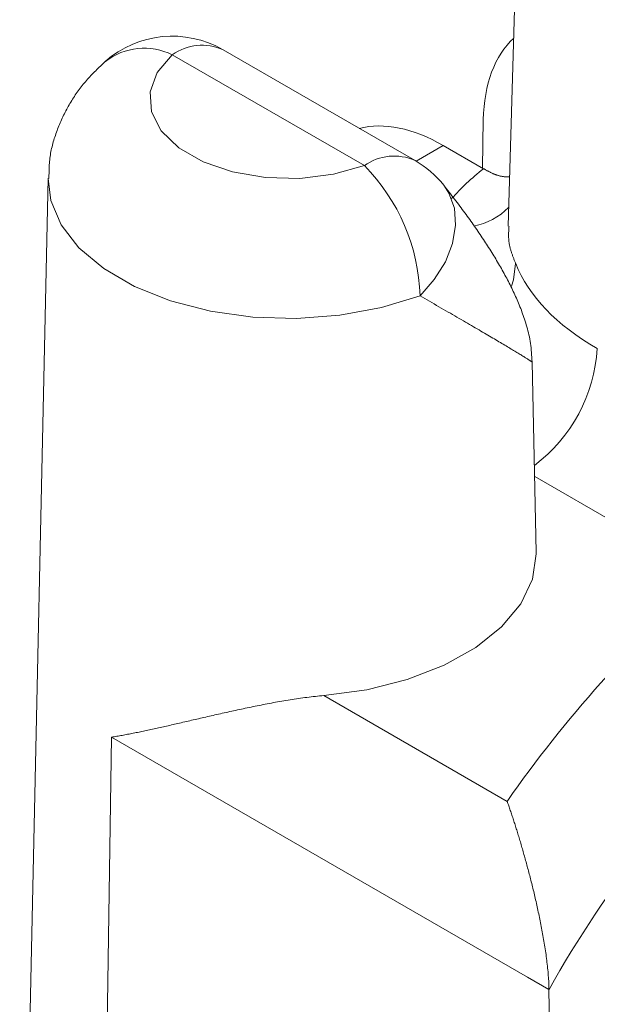
# Model space of a CAD drawing. Units: millimetres. Extents: x -600 to 600, y -745 to 415.
# Drawn here: x 255 to 258, y 188 to 193 of the extents above; entities that cross this region are included whole.
import ezdxf

# ---------------------------------------------------------------- set-up
doc = ezdxf.new("R2010")
doc.units = ezdxf.units.MM
doc.header["$LTSCALE"] = 5
doc.layers.add('7', color=7, linetype='Continuous')

msp = doc.modelspace()

# ---------------------------------------------------------------- linework, layer by layer
at = {"layer": '7', "color": 8, "linetype": 'Continuous', "lineweight": 9}
for p, q in [((257.8256, 195.1811), (257.7302, 192.0254)), ((255.9236, 192.8165), (256.0016, 192.9082)), ((256.0016, 192.9082), (256.9904, 192.3374)), ((257.2514, 192.3633), (256.2627, 192.934)), ((255.6256, 192.8443), (255.6195, 192.8383)), ((255.6319, 192.8502), (255.6256, 192.8443)), ((255.6381, 192.8562), (255.6319, 192.8502)), ((255.6444, 192.8622), (255.6381, 192.8562)), ((255.6506, 192.8681), (255.6444, 192.8622)), ((255.6569, 192.874), (255.6506, 192.8681)), ((255.5772, 192.7952), (255.5714, 192.7889)), ((255.5831, 192.8015), (255.5772, 192.7952)), ((255.589, 192.8078), (255.5831, 192.8015)), ((255.595, 192.8139), (255.589, 192.8078)), ((255.6011, 192.8201), (255.595, 192.8139)), ((255.6072, 192.8262), (255.6011, 192.8201)), ((255.6133, 192.8322), (255.6072, 192.8262)), ((255.6195, 192.8383), (255.6133, 192.8322)), ((255.8869, 192.7166), (255.9236, 192.8165)), ((255.5327, 192.7427), (255.5275, 192.7359)), ((255.538, 192.7495), (255.5327, 192.7427)), ((255.5434, 192.7562), (255.538, 192.7495)), ((255.5489, 192.7629), (255.5434, 192.7562)), ((255.5544, 192.7695), (255.5489, 192.7629)), ((255.56, 192.776), (255.5544, 192.7695)), ((255.5657, 192.7825), (255.56, 192.776)), ((255.5714, 192.7889), (255.5657, 192.7825)), ((255.4976, 192.6937), (255.4929, 192.6865)), ((255.5024, 192.7009), (255.4976, 192.6937)), ((255.5073, 192.708), (255.5024, 192.7009)), ((255.5122, 192.715), (255.5073, 192.708)), ((255.5172, 192.7221), (255.5122, 192.715)), ((255.5223, 192.729), (255.5172, 192.7221)), ((255.5275, 192.7359), (255.5223, 192.729)), ((255.894, 192.6145), (255.8869, 192.7166)), ((255.4662, 192.6423), (255.4621, 192.6348)), ((255.4705, 192.6498), (255.4662, 192.6423)), ((255.4748, 192.6572), (255.4705, 192.6498)), ((255.4792, 192.6646), (255.4748, 192.6572)), ((255.4837, 192.672), (255.4792, 192.6646)), ((255.4883, 192.6793), (255.4837, 192.672)), ((255.4929, 192.6865), (255.4883, 192.6793)), ((255.4386, 192.5888), (255.4349, 192.581)), ((255.4423, 192.5965), (255.4386, 192.5888)), ((255.4461, 192.6043), (255.4423, 192.5965)), ((255.45, 192.612), (255.4461, 192.6043)), ((255.4539, 192.6196), (255.45, 192.612)), ((255.458, 192.6272), (255.4539, 192.6196)), ((255.4621, 192.6348), (255.458, 192.6272)), ((255.9444, 192.5166), (255.894, 192.6145)), ((255.4178, 192.5414), (255.4145, 192.5333)), ((255.421, 192.5494), (255.4178, 192.5414)), ((255.4244, 192.5573), (255.421, 192.5494)), ((255.4278, 192.5652), (255.4244, 192.5573)), ((255.4313, 192.5731), (255.4278, 192.5652)), ((255.4349, 192.581), (255.4313, 192.5731)), ((257.5979, 192.3245), (257.6028, 192.5742)), ((255.3996, 192.4927), (255.3969, 192.4844)), ((255.4024, 192.5009), (255.3996, 192.4927)), ((255.4054, 192.509), (255.4024, 192.5009)), ((255.4083, 192.5172), (255.4054, 192.509)), ((255.4114, 192.5253), (255.4083, 192.5172)), ((255.4145, 192.5333), (255.4114, 192.5253)), ((256.0349, 192.4288), (255.9444, 192.5166)), ((255.3847, 192.4428), (255.3826, 192.4344)), ((255.3869, 192.4512), (255.3847, 192.4428)), ((255.3892, 192.4596), (255.3869, 192.4512)), ((255.3917, 192.4679), (255.3892, 192.4596)), ((255.3942, 192.4762), (255.3917, 192.4679)), ((255.3969, 192.4844), (255.3942, 192.4762)), ((257.257, 192.36), (257.3968, 192.4406)), ((257.3968, 192.4406), (257.6036, 192.3212)), ((255.374, 192.3921), (255.3726, 192.3836)), ((255.3754, 192.4006), (255.374, 192.3921)), ((255.377, 192.4091), (255.3754, 192.4006)), ((255.3787, 192.4176), (255.377, 192.4091)), ((255.3806, 192.426), (255.3787, 192.4176)), ((255.3826, 192.4344), (255.3806, 192.426)), ((256.16, 192.3566), (256.0349, 192.4288)), ((255.3684, 192.3406), (255.3679, 192.332)), ((255.369, 192.3492), (255.3684, 192.3406)), ((255.3697, 192.3578), (255.369, 192.3492)), ((255.3705, 192.3664), (255.3697, 192.3578)), ((255.3715, 192.375), (255.3705, 192.3664)), ((255.3726, 192.3836), (255.3715, 192.375)), ((256.312, 192.3043), (256.16, 192.3566)), ((256.9904, 192.3374), (256.8316, 192.2923)), ((255.3668, 192.2887), (255.3667, 192.28)), ((255.3669, 192.2973), (255.3668, 192.2887)), ((255.367, 192.306), (255.3669, 192.2973)), ((255.3673, 192.3147), (255.367, 192.306)), ((255.3676, 192.3233), (255.3673, 192.3147)), ((255.3679, 192.332), (255.3676, 192.3233)), ((256.4817, 192.2753), (256.312, 192.3043)), ((256.8316, 192.2923), (256.6585, 192.2712)), ((257.6036, 192.3212), (257.6064, 192.3197)), ((257.6064, 192.3197), (257.6092, 192.3182)), ((257.6092, 192.3182), (257.612, 192.3166)), ((257.612, 192.3166), (257.6148, 192.3151)), ((257.6148, 192.3151), (257.6177, 192.3136)), ((257.6177, 192.3136), (257.6205, 192.3121)), ((257.6205, 192.3121), (257.6233, 192.3106)), ((257.6233, 192.3106), (257.6261, 192.3091)), ((257.6261, 192.3091), (257.6289, 192.3077)), ((257.6289, 192.3077), (257.6317, 192.3062)), ((257.6317, 192.3062), (257.6345, 192.3048)), ((257.6345, 192.3048), (257.6373, 192.3034)), ((257.6373, 192.3034), (257.6401, 192.302)), ((257.6401, 192.302), (257.6428, 192.3007)), ((257.6428, 192.3007), (257.6456, 192.2994)), ((257.6456, 192.2994), (257.6484, 192.2981)), ((257.6484, 192.2981), (257.6512, 192.2968)), ((257.6512, 192.2968), (257.6539, 192.2956)), ((257.6539, 192.2956), (257.6567, 192.2944)), ((257.6567, 192.2944), (257.6594, 192.2932)), ((257.6594, 192.2932), (257.6622, 192.2921)), ((257.6622, 192.2921), (257.6649, 192.291)), ((257.6649, 192.291), (257.6676, 192.29)), ((257.6676, 192.29), (257.6703, 192.289)), ((257.6703, 192.289), (257.673, 192.2881)), ((257.673, 192.2881), (257.6757, 192.2872)), ((257.6757, 192.2872), (257.6784, 192.2863)), ((257.6784, 192.2863), (257.6811, 192.2856)), ((257.6811, 192.2856), (257.6837, 192.2848)), ((257.6837, 192.2848), (257.6864, 192.2842)), ((257.6864, 192.2842), (257.689, 192.2835)), ((257.689, 192.2835), (257.6916, 192.283)), ((255.3624, 192.2718), (255.2161, 185.4282)), ((255.3624, 192.2716), (255.3758, 192.158)), ((255.3667, 192.28), (255.3666, 192.2713)), ((255.3666, 192.2713), (255.3666, 192.2713)), ((256.6585, 192.2712), (256.4817, 192.2753)), ((257.4064, 192.2267), (257.3994, 192.2356)), ((257.4256, 192.1958), (257.3994, 192.2356)), ((257.6916, 192.283), (257.6943, 192.2824)), ((257.6943, 192.2824), (257.6969, 192.282)), ((257.6969, 192.282), (257.6995, 192.2815)), ((257.6995, 192.2815), (257.7021, 192.2812)), ((257.7021, 192.2812), (257.7047, 192.2808)), ((257.7047, 192.2808), (257.7072, 192.2805)), ((257.7072, 192.2805), (257.7098, 192.2802)), ((257.7098, 192.2802), (257.7124, 192.2799)), ((257.7124, 192.2799), (257.715, 192.2797)), ((257.715, 192.2797), (257.7175, 192.2795)), ((257.7175, 192.2795), (257.7201, 192.2793)), ((257.7201, 192.2793), (257.7226, 192.2792)), ((257.7226, 192.2792), (257.7252, 192.279)), ((257.7252, 192.279), (257.7277, 192.2789)), ((257.7277, 192.2789), (257.7303, 192.2788)), ((257.7303, 192.2788), (257.7328, 192.2787)), ((257.7328, 192.2787), (257.7353, 192.2785)), ((257.7353, 192.2785), (257.7379, 192.2784)), ((257.4133, 192.2177), (257.4064, 192.2267)), ((257.4203, 192.2088), (257.4133, 192.2177)), ((257.4272, 192.1999), (257.4203, 192.2088)), ((257.4538, 192.1176), (257.4256, 192.1958)), ((257.4341, 192.191), (257.4272, 192.1999)), ((257.441, 192.1821), (257.4341, 192.191)), ((257.4478, 192.1732), (257.441, 192.1821)), ((255.3758, 192.158), (255.4289, 192.0318)), ((257.4547, 192.1643), (257.4478, 192.1732)), ((257.4614, 192.1554), (257.4547, 192.1643)), ((257.4682, 192.1465), (257.4614, 192.1554)), ((257.4749, 192.1377), (257.4682, 192.1465)), ((257.4816, 192.1289), (257.4749, 192.1377)), ((257.4602, 192.0298), (257.4538, 192.1176)), ((257.4882, 192.1201), (257.4816, 192.1289)), ((257.4947, 192.1113), (257.4882, 192.1201)), ((257.5012, 192.1026), (257.4947, 192.1113)), ((257.5076, 192.0939), (257.5012, 192.1026)), ((257.514, 192.0851), (257.5076, 192.0939)), ((257.5203, 192.0765), (257.514, 192.0851)), ((255.4289, 192.0318), (255.5209, 191.9133)), ((257.4444, 191.9363), (257.4602, 192.0298)), ((257.5266, 192.0678), (257.5203, 192.0765)), ((257.5328, 192.0592), (257.5266, 192.0678)), ((257.5389, 192.0505), (257.5328, 192.0592)), ((257.545, 192.0419), (257.5389, 192.0505)), ((257.551, 192.0334), (257.545, 192.0419)), ((257.557, 192.0248), (257.551, 192.0334)), ((257.5629, 192.0163), (257.557, 192.0248)), ((257.5688, 192.0077), (257.5629, 192.0163)), ((257.5747, 191.9992), (257.5688, 192.0077)), ((257.5804, 191.9907), (257.5747, 191.9992)), ((257.5862, 191.9822), (257.5804, 191.9907)), ((257.5918, 191.9738), (257.5862, 191.9822)), ((257.7328, 191.9768), (257.7329, 191.9808)), ((257.7329, 191.9848), (257.733, 191.9889)), ((257.7329, 191.9808), (257.7329, 191.9848)), ((257.733, 191.9889), (257.7332, 191.9929)), ((257.7332, 191.9929), (257.7334, 191.9969)), ((257.7334, 191.9969), (257.7336, 192.001)), ((257.7336, 192.001), (257.7338, 192.005)), ((257.7338, 192.005), (257.734, 192.009)), ((257.734, 192.009), (257.7343, 192.0131)), ((257.7343, 192.0131), (257.7346, 192.0171)), ((257.7346, 192.0171), (257.7349, 192.0212)), ((257.7349, 192.0212), (257.7352, 192.0253)), ((257.4073, 191.8417), (257.4444, 191.9363)), ((257.5975, 191.9653), (257.5918, 191.9738)), ((257.6031, 191.9569), (257.5975, 191.9653)), ((257.6086, 191.9485), (257.6031, 191.9569)), ((257.6141, 191.9401), (257.6086, 191.9485)), ((257.6195, 191.9317), (257.6141, 191.9401)), ((257.6249, 191.9233), (257.6195, 191.9317)), ((257.7329, 191.9728), (257.7328, 191.9768)), ((257.7329, 191.9688), (257.7329, 191.9728)), ((257.7331, 191.9649), (257.7329, 191.9688)), ((257.7333, 191.9609), (257.7331, 191.9649)), ((257.7335, 191.957), (257.7333, 191.9609)), ((257.7338, 191.953), (257.7335, 191.957)), ((257.7342, 191.9491), (257.7338, 191.953)), ((257.7347, 191.9452), (257.7342, 191.9491)), ((257.7352, 191.9413), (257.7347, 191.9452)), ((257.7358, 191.9374), (257.7352, 191.9413)), ((257.7365, 191.9336), (257.7358, 191.9374)), ((257.7372, 191.9297), (257.7365, 191.9336)), ((257.738, 191.9259), (257.7372, 191.9297)), ((255.5209, 191.9133), (255.6485, 191.8064)), ((257.6303, 191.9149), (257.6249, 191.9233)), ((257.6356, 191.9066), (257.6303, 191.9149)), ((257.6409, 191.8982), (257.6356, 191.9066)), ((257.6461, 191.8898), (257.6409, 191.8982)), ((257.6512, 191.8815), (257.6461, 191.8898)), ((257.6564, 191.8732), (257.6512, 191.8815)), ((257.7388, 191.922), (257.738, 191.9259)), ((257.7397, 191.9182), (257.7388, 191.922)), ((257.7406, 191.9144), (257.7397, 191.9182)), ((257.7416, 191.9106), (257.7406, 191.9144)), ((257.7426, 191.9068), (257.7416, 191.9106)), ((257.7437, 191.903), (257.7426, 191.9068)), ((257.7448, 191.8992), (257.7437, 191.903)), ((257.7459, 191.8955), (257.7448, 191.8992)), ((257.7471, 191.8917), (257.7459, 191.8955)), ((257.7483, 191.888), (257.7471, 191.8917)), ((257.7496, 191.8842), (257.7483, 191.888)), ((257.7509, 191.8805), (257.7496, 191.8842)), ((257.7522, 191.8767), (257.7509, 191.8805)), ((257.3506, 191.7503), (257.4073, 191.8417)), ((257.6615, 191.8648), (257.6564, 191.8732)), ((257.6665, 191.8565), (257.6615, 191.8648)), ((257.6715, 191.8482), (257.6665, 191.8565)), ((257.6764, 191.8399), (257.6715, 191.8482)), ((257.6813, 191.8316), (257.6764, 191.8399)), ((257.6862, 191.8232), (257.6813, 191.8316)), ((257.7535, 191.873), (257.7522, 191.8767)), ((257.7549, 191.8693), (257.7535, 191.873)), ((257.7562, 191.8656), (257.7549, 191.8693)), ((257.7577, 191.8618), (257.7562, 191.8656)), ((257.7575, 191.7489), (257.7693, 191.8322)), ((257.7591, 191.8581), (257.7577, 191.8618)), ((257.7605, 191.8544), (257.7591, 191.8581)), ((257.762, 191.8507), (257.7605, 191.8544)), ((257.7634, 191.847), (257.762, 191.8507)), ((257.7649, 191.8433), (257.7634, 191.847)), ((257.7664, 191.8396), (257.7649, 191.8433)), ((257.7679, 191.8359), (257.7664, 191.8396)), ((257.7693, 191.8322), (257.7679, 191.8359)), ((255.6485, 191.8064), (255.8075, 191.7146)), ((257.691, 191.8149), (257.6862, 191.8232)), ((257.6957, 191.8066), (257.691, 191.8149)), ((257.7004, 191.7983), (257.6957, 191.8066)), ((257.7051, 191.7899), (257.7004, 191.7983)), ((257.7097, 191.7816), (257.7051, 191.7899)), ((257.7143, 191.7733), (257.7097, 191.7816)), ((257.277, 191.6665), (257.3506, 191.7503)), ((257.7188, 191.7649), (257.7143, 191.7733)), ((257.7233, 191.7566), (257.7188, 191.7649)), ((257.7277, 191.7482), (257.7233, 191.7566)), ((257.7321, 191.7398), (257.7277, 191.7482)), ((257.7364, 191.7314), (257.7321, 191.7398)), ((257.7407, 191.723), (257.7364, 191.7314)), ((257.7476, 191.7159), (257.7575, 191.7489)), ((255.8075, 191.7146), (255.9927, 191.6409)), ((257.7449, 191.7146), (257.7407, 191.723)), ((257.7491, 191.7061), (257.7449, 191.7146)), ((257.7532, 191.6977), (257.7491, 191.7061)), ((257.7573, 191.6891), (257.7532, 191.6977)), ((257.7613, 191.6806), (257.7573, 191.6891)), ((257.7653, 191.672), (257.7613, 191.6806)), ((255.9927, 191.6409), (256.198, 191.5879)), ((257.0786, 191.6054), (257.277, 191.6665)), ((257.277, 191.6665), (257.2892, 191.6595)), ((257.2892, 191.6595), (257.3015, 191.6524)), ((257.3015, 191.6524), (257.3137, 191.6453)), ((257.3137, 191.6453), (257.3259, 191.6383)), ((257.3259, 191.6383), (257.3381, 191.6313)), ((257.3381, 191.6313), (257.3502, 191.6243)), ((257.3502, 191.6243), (257.3622, 191.6173)), ((257.7692, 191.6634), (257.7653, 191.672)), ((257.7731, 191.6547), (257.7692, 191.6634)), ((257.7769, 191.646), (257.7731, 191.6547)), ((257.7806, 191.6372), (257.7769, 191.646)), ((257.7843, 191.6284), (257.7806, 191.6372)), ((257.788, 191.6195), (257.7843, 191.6284)), ((256.198, 191.5879), (256.4165, 191.5571)), ((256.8642, 191.5661), (257.0786, 191.6054)), ((257.3622, 191.6173), (257.3742, 191.6104)), ((257.3742, 191.6104), (257.3862, 191.6035)), ((257.3862, 191.6035), (257.3981, 191.5966)), ((257.3981, 191.5966), (257.4098, 191.5898)), ((257.4098, 191.5898), (257.4215, 191.583)), ((257.4215, 191.583), (257.4331, 191.5763)), ((257.4331, 191.5763), (257.4446, 191.5697)), ((257.7915, 191.6105), (257.788, 191.6195)), ((257.7951, 191.6015), (257.7915, 191.6105)), ((257.7985, 191.5924), (257.7951, 191.6015)), ((257.8019, 191.5832), (257.7985, 191.5924)), ((257.8053, 191.574), (257.8019, 191.5832)), ((257.8085, 191.5646), (257.8053, 191.574)), ((256.4165, 191.5571), (256.6411, 191.5498)), ((256.6411, 191.5498), (256.8642, 191.5661)), ((257.4446, 191.5697), (257.456, 191.5631)), ((257.456, 191.5631), (257.4672, 191.5566)), ((257.4672, 191.5566), (257.4783, 191.5502)), ((257.4783, 191.5502), (257.4893, 191.5438)), ((257.4893, 191.5438), (257.5001, 191.5375)), ((257.5001, 191.5375), (257.5107, 191.5313)), ((257.5107, 191.5313), (257.5212, 191.5252)), ((257.5212, 191.5252), (257.5315, 191.5192)), ((257.8117, 191.5552), (257.8085, 191.5646)), ((257.8149, 191.5457), (257.8117, 191.5552)), ((257.818, 191.536), (257.8149, 191.5457)), ((257.821, 191.5263), (257.818, 191.536)), ((257.824, 191.5164), (257.821, 191.5263)), ((257.5315, 191.5192), (257.5417, 191.5133)), ((257.5417, 191.5133), (257.5517, 191.5074)), ((257.5517, 191.5074), (257.5616, 191.5017)), ((257.5616, 191.5017), (257.5713, 191.496)), ((257.5713, 191.496), (257.5808, 191.4904)), ((257.5808, 191.4904), (257.5902, 191.4849)), ((257.5902, 191.4849), (257.5994, 191.4795)), ((257.5994, 191.4795), (257.6085, 191.4742)), ((257.6085, 191.4742), (257.6174, 191.4689)), ((257.8269, 191.5065), (257.824, 191.5164)), ((257.8297, 191.4964), (257.8269, 191.5065)), ((257.8324, 191.4862), (257.8297, 191.4964)), ((257.835, 191.4758), (257.8324, 191.4862)), ((257.8375, 191.4653), (257.835, 191.4758)), ((257.6174, 191.4689), (257.6262, 191.4638)), ((257.6262, 191.4638), (257.6348, 191.4587)), ((257.6348, 191.4587), (257.6433, 191.4537)), ((257.6433, 191.4537), (257.6516, 191.4488)), ((257.6516, 191.4488), (257.6598, 191.444)), ((257.6598, 191.444), (257.6678, 191.4392)), ((257.6678, 191.4392), (257.6757, 191.4346)), ((257.6757, 191.4346), (257.6834, 191.43)), ((257.6834, 191.43), (257.691, 191.4255)), ((257.691, 191.4255), (257.6984, 191.4211)), ((257.6984, 191.4211), (257.7057, 191.4167)), ((257.8398, 191.4546), (257.8375, 191.4653)), ((257.8419, 191.4437), (257.8398, 191.4546)), ((257.8439, 191.4327), (257.8419, 191.4437)), ((257.8457, 191.4214), (257.8439, 191.4327)), ((257.8472, 191.4099), (257.8457, 191.4214)), ((257.7057, 191.4167), (257.7128, 191.4125)), ((257.7128, 191.4125), (257.7198, 191.4083)), ((257.7198, 191.4083), (257.7267, 191.4042)), ((257.7267, 191.4042), (257.7334, 191.4002)), ((257.7334, 191.4002), (257.7399, 191.3963)), ((257.7399, 191.3963), (257.7463, 191.3924)), ((257.7463, 191.3924), (257.7526, 191.3887)), ((257.7526, 191.3887), (257.7587, 191.385)), ((257.7587, 191.385), (257.7646, 191.3814)), ((257.7646, 191.3814), (257.7704, 191.3779)), ((257.7704, 191.3779), (257.776, 191.3745)), ((257.776, 191.3745), (257.7815, 191.3711)), ((257.7815, 191.3711), (257.7869, 191.3679)), ((257.8486, 191.3982), (257.8472, 191.4099)), ((257.8497, 191.3864), (257.8486, 191.3982)), ((257.8508, 191.3744), (257.8497, 191.3864)), ((257.8516, 191.3622), (257.8508, 191.3744)), ((257.7869, 191.3679), (257.792, 191.3647)), ((257.792, 191.3647), (257.7971, 191.3617)), ((257.7971, 191.3617), (257.8019, 191.3587)), ((257.8019, 191.3587), (257.8066, 191.3558)), ((257.8066, 191.3558), (257.8111, 191.353)), ((257.8111, 191.353), (257.8153, 191.3504)), ((257.8153, 191.3504), (257.8194, 191.3478)), ((257.8194, 191.3478), (257.8233, 191.3454)), ((257.8233, 191.3454), (257.8269, 191.3431)), ((257.8269, 191.3431), (257.8303, 191.341)), ((257.8303, 191.341), (257.8335, 191.3389)), ((257.8335, 191.3389), (257.8364, 191.3371)), ((257.8364, 191.3371), (257.8391, 191.3353)), ((257.8391, 191.3353), (257.8415, 191.3337)), ((257.8415, 191.3337), (257.8436, 191.3323)), ((257.8436, 191.3323), (257.8454, 191.3311)), ((257.8454, 191.3311), (257.8469, 191.33)), ((257.8469, 191.33), (257.8482, 191.329)), ((257.8482, 191.329), (257.8492, 191.3282)), ((257.8492, 191.3282), (257.85, 191.3276)), ((257.85, 191.3276), (257.8506, 191.327)), ((257.8506, 191.327), (257.8511, 191.3265)), ((257.8511, 191.3265), (257.8515, 191.3261)), ((257.8515, 191.3261), (257.8518, 191.3257)), ((257.8524, 191.35), (257.8516, 191.3622)), ((257.8518, 191.3257), (257.852, 191.3253)), ((257.852, 191.3253), (257.852, 191.3253)), ((257.8531, 191.3378), (257.8524, 191.35)), ((257.8538, 191.3255), (257.8531, 191.3378)), ((257.8756, 190.3459), (257.8547, 191.3253)), ((257.8673, 190.7361), (258.7594, 190.2211)), ((257.8554, 190.206), (257.8757, 190.3368)), ((257.8757, 190.3368), (257.8756, 190.3459)), ((257.7953, 190.0793), (257.8554, 190.206)), ((257.6972, 189.9608), (257.7953, 190.0793)), ((257.5643, 189.8543), (257.6972, 189.9608)), ((257.4007, 189.763), (257.5643, 189.8543)), ((257.2116, 189.6899), (257.4007, 189.763)), ((257.0031, 189.6374), (257.2116, 189.6899)), ((256.6837, 189.5964), (256.6728, 189.5949)), ((256.6945, 189.5978), (256.6837, 189.5964)), ((256.7054, 189.5991), (256.6945, 189.5978)), ((256.7163, 189.6004), (256.7054, 189.5991)), ((256.7271, 189.6017), (256.7163, 189.6004)), ((256.738, 189.6029), (256.7271, 189.6017)), ((256.749, 189.604), (256.738, 189.6029)), ((256.7599, 189.6051), (256.749, 189.604)), ((256.7708, 189.6061), (256.7599, 189.6051)), ((256.7818, 189.607), (256.7708, 189.6061)), ((256.7818, 189.607), (257.0031, 189.6374)), ((257.7256, 189.0622), (256.7818, 189.607)), ((256.3975, 189.546), (256.3874, 189.5439)), ((256.4077, 189.5481), (256.3975, 189.546)), ((256.4179, 189.5502), (256.4077, 189.5481)), ((256.4282, 189.5523), (256.4179, 189.5502)), ((256.4385, 189.5544), (256.4282, 189.5523)), ((256.4488, 189.5565), (256.4385, 189.5544)), ((256.4592, 189.5585), (256.4488, 189.5565)), ((256.4696, 189.5606), (256.4592, 189.5585)), ((256.4801, 189.5626), (256.4696, 189.5606)), ((256.4906, 189.5646), (256.4801, 189.5626)), ((256.5012, 189.5666), (256.4906, 189.5646)), ((256.5117, 189.5686), (256.5012, 189.5666)), ((256.5224, 189.5706), (256.5117, 189.5686)), ((256.533, 189.5725), (256.5224, 189.5706)), ((256.5437, 189.5744), (256.533, 189.5725)), ((256.5544, 189.5763), (256.5437, 189.5744)), ((256.5651, 189.5782), (256.5544, 189.5763)), ((256.5758, 189.58), (256.5651, 189.5782)), ((256.5866, 189.5818), (256.5758, 189.58)), ((256.5973, 189.5836), (256.5866, 189.5818)), ((256.6081, 189.5853), (256.5973, 189.5836)), ((256.6189, 189.587), (256.6081, 189.5853)), ((256.6296, 189.5887), (256.6189, 189.587)), ((256.6404, 189.5903), (256.6296, 189.5887)), ((256.6512, 189.5919), (256.6404, 189.5903)), ((256.662, 189.5934), (256.6512, 189.5919)), ((256.6728, 189.5949), (256.662, 189.5934)), ((256.1644, 189.4943), (256.1552, 189.4921)), ((256.1737, 189.4964), (256.1644, 189.4943)), ((256.1831, 189.4986), (256.1737, 189.4964)), ((256.1924, 189.5007), (256.1831, 189.4986)), ((256.2019, 189.5029), (256.1924, 189.5007)), ((256.2113, 189.505), (256.2019, 189.5029)), ((256.2208, 189.5072), (256.2113, 189.505)), ((256.2303, 189.5094), (256.2208, 189.5072)), ((256.2398, 189.5115), (256.2303, 189.5094)), ((256.2494, 189.5137), (256.2398, 189.5115)), ((256.259, 189.5159), (256.2494, 189.5137)), ((256.2687, 189.518), (256.259, 189.5159)), ((256.2784, 189.5202), (256.2687, 189.518)), ((256.2881, 189.5224), (256.2784, 189.5202)), ((256.2978, 189.5245), (256.2881, 189.5224)), ((256.3076, 189.5267), (256.2978, 189.5245)), ((256.3175, 189.5289), (256.3076, 189.5267)), ((256.3273, 189.531), (256.3175, 189.5289)), ((256.3373, 189.5332), (256.3273, 189.531)), ((256.3472, 189.5353), (256.3373, 189.5332)), ((256.3572, 189.5375), (256.3472, 189.5353)), ((256.3672, 189.5396), (256.3572, 189.5375)), ((256.3773, 189.5418), (256.3672, 189.5396)), ((256.3874, 189.5439), (256.3773, 189.5418)), ((255.9476, 189.4445), (255.9395, 189.4427)), ((255.9557, 189.4464), (255.9476, 189.4445)), ((255.9639, 189.4482), (255.9557, 189.4464)), ((255.9721, 189.4501), (255.9639, 189.4482)), ((255.9803, 189.4519), (255.9721, 189.4501)), ((255.9886, 189.4538), (255.9803, 189.4519)), ((255.997, 189.4557), (255.9886, 189.4538)), ((256.0054, 189.4576), (255.997, 189.4557)), ((256.0138, 189.4595), (256.0054, 189.4576)), ((256.0223, 189.4615), (256.0138, 189.4595)), ((256.0308, 189.4634), (256.0223, 189.4615)), ((256.0394, 189.4654), (256.0308, 189.4634)), ((256.048, 189.4674), (256.0394, 189.4654)), ((256.0567, 189.4694), (256.048, 189.4674)), ((256.0654, 189.4714), (256.0567, 189.4694)), ((256.0741, 189.4734), (256.0654, 189.4714)), ((256.0829, 189.4754), (256.0741, 189.4734)), ((256.0918, 189.4775), (256.0829, 189.4754)), ((256.1007, 189.4796), (256.0918, 189.4775)), ((256.1096, 189.4816), (256.1007, 189.4796)), ((256.1186, 189.4837), (256.1096, 189.4816)), ((256.1277, 189.4858), (256.1186, 189.4837)), ((256.1368, 189.4879), (256.1277, 189.4858)), ((256.146, 189.49), (256.1368, 189.4879)), ((256.1552, 189.4921), (256.146, 189.49)), ((255.6288, 185.3842), (255.6889, 189.3928)), ((255.6955, 189.3938), (255.6889, 189.3928)), ((255.6889, 189.3928), (255.6889, 189.3928)), ((255.6889, 189.3928), (257.8306, 188.1564)), ((255.7022, 189.395), (255.6955, 189.3938)), ((255.7089, 189.3961), (255.7022, 189.395)), ((255.7157, 189.3973), (255.7089, 189.3961)), ((255.7225, 189.3985), (255.7157, 189.3973)), ((255.7293, 189.3997), (255.7225, 189.3985)), ((255.7363, 189.4009), (255.7293, 189.3997)), ((255.7432, 189.4022), (255.7363, 189.4009)), ((255.7502, 189.4035), (255.7432, 189.4022)), ((255.7573, 189.4048), (255.7502, 189.4035)), ((255.7644, 189.4062), (255.7573, 189.4048)), ((255.7716, 189.4075), (255.7644, 189.4062)), ((255.7788, 189.4089), (255.7716, 189.4075)), ((255.786, 189.4103), (255.7788, 189.4089)), ((255.7933, 189.4118), (255.786, 189.4103)), ((255.8006, 189.4132), (255.7933, 189.4118)), ((255.808, 189.4147), (255.8006, 189.4132)), ((255.8154, 189.4162), (255.808, 189.4147)), ((255.8229, 189.4177), (255.8154, 189.4162)), ((255.8304, 189.4192), (255.8229, 189.4177)), ((255.8379, 189.4208), (255.8304, 189.4192)), ((255.8455, 189.4224), (255.8379, 189.4208)), ((255.8531, 189.424), (255.8455, 189.4224)), ((255.8608, 189.4256), (255.8531, 189.424)), ((255.8685, 189.4272), (255.8608, 189.4256)), ((255.8762, 189.4289), (255.8685, 189.4272)), ((255.884, 189.4306), (255.8762, 189.4289)), ((255.8918, 189.4323), (255.884, 189.4306)), ((255.8997, 189.434), (255.8918, 189.4323)), ((255.9075, 189.4357), (255.8997, 189.434)), ((255.9155, 189.4374), (255.9075, 189.4357)), ((255.9234, 189.4392), (255.9155, 189.4374)), ((255.9314, 189.4409), (255.9234, 189.4392)), ((255.9395, 189.4427), (255.9314, 189.4409)), ((257.7276, 189.0566), (257.7256, 189.0622)), ((257.7256, 189.0622), (257.7256, 189.0622)), ((257.7296, 189.0509), (257.7276, 189.0566)), ((257.7316, 189.0451), (257.7296, 189.0509)), ((257.7337, 189.0393), (257.7316, 189.0451)), ((257.7357, 189.0335), (257.7337, 189.0393)), ((257.7377, 189.0276), (257.7357, 189.0335)), ((257.7398, 189.0217), (257.7377, 189.0276)), ((257.7418, 189.0158), (257.7398, 189.0217)), ((257.7438, 189.0098), (257.7418, 189.0158)), ((257.7459, 189.0037), (257.7438, 189.0098)), ((257.7479, 188.9977), (257.7459, 189.0037)), ((257.75, 188.9915), (257.7479, 188.9977)), ((257.752, 188.9854), (257.75, 188.9915)), ((257.7541, 188.9792), (257.752, 188.9854)), ((257.7561, 188.9729), (257.7541, 188.9792)), ((257.7582, 188.9666), (257.7561, 188.9729)), ((257.7602, 188.9603), (257.7582, 188.9666)), ((257.7623, 188.9539), (257.7602, 188.9603)), ((257.7643, 188.9475), (257.7623, 188.9539)), ((257.7664, 188.941), (257.7643, 188.9475)), ((257.7685, 188.9345), (257.7664, 188.941)), ((257.7705, 188.928), (257.7685, 188.9345)), ((257.7726, 188.9214), (257.7705, 188.928)), ((257.7747, 188.9148), (257.7726, 188.9214)), ((257.7767, 188.9081), (257.7747, 188.9148)), ((257.7788, 188.9014), (257.7767, 188.9081)), ((257.7809, 188.8946), (257.7788, 188.9014)), ((257.783, 188.8878), (257.7809, 188.8946)), ((257.785, 188.881), (257.783, 188.8878)), ((257.7871, 188.8741), (257.785, 188.881)), ((257.7892, 188.8672), (257.7871, 188.8741)), ((257.7913, 188.8602), (257.7892, 188.8672)), ((257.7934, 188.8532), (257.7913, 188.8602)), ((257.7955, 188.8461), (257.7934, 188.8532)), ((257.7975, 188.839), (257.7955, 188.8461)), ((257.7996, 188.8318), (257.7975, 188.839)), ((257.8017, 188.8246), (257.7996, 188.8318)), ((257.8038, 188.8174), (257.8017, 188.8246)), ((257.8059, 188.8101), (257.8038, 188.8174)), ((257.808, 188.8028), (257.8059, 188.8101)), ((257.8101, 188.7954), (257.808, 188.8028)), ((257.8122, 188.788), (257.8101, 188.7954)), ((257.8143, 188.7805), (257.8122, 188.788)), ((257.8164, 188.773), (257.8143, 188.7805)), ((257.8185, 188.7655), (257.8164, 188.773)), ((257.8206, 188.7579), (257.8185, 188.7655)), ((257.8227, 188.7502), (257.8206, 188.7579)), ((257.8248, 188.7426), (257.8227, 188.7502)), ((257.8269, 188.7348), (257.8248, 188.7426)), ((257.829, 188.7271), (257.8269, 188.7348)), ((257.831, 188.7193), (257.829, 188.7271)), ((257.8331, 188.7115), (257.831, 188.7193)), ((257.8352, 188.7036), (257.8331, 188.7115)), ((257.8373, 188.6957), (257.8352, 188.7036)), ((257.8394, 188.6877), (257.8373, 188.6957)), ((257.8414, 188.6797), (257.8394, 188.6877)), ((257.8435, 188.6717), (257.8414, 188.6797)), ((257.8456, 188.6636), (257.8435, 188.6717)), ((257.8476, 188.6555), (257.8456, 188.6636)), ((257.8497, 188.6473), (257.8476, 188.6555)), ((257.8517, 188.6391), (257.8497, 188.6473)), ((257.8538, 188.6308), (257.8517, 188.6391)), ((257.8558, 188.6225), (257.8538, 188.6308)), ((257.8579, 188.6142), (257.8558, 188.6225)), ((257.8599, 188.6058), (257.8579, 188.6142)), ((257.862, 188.5973), (257.8599, 188.6058)), ((257.864, 188.5888), (257.862, 188.5973)), ((257.866, 188.5803), (257.864, 188.5888)), ((257.868, 188.5716), (257.866, 188.5803)), ((257.8701, 188.563), (257.868, 188.5716)), ((257.8721, 188.5543), (257.8701, 188.563)), ((257.8741, 188.5455), (257.8721, 188.5543)), ((257.8761, 188.5367), (257.8741, 188.5455)), ((257.8781, 188.5279), (257.8761, 188.5367)), ((257.88, 188.519), (257.8781, 188.5279)), ((257.882, 188.5101), (257.88, 188.519)), ((257.884, 188.5011), (257.882, 188.5101)), ((257.8859, 188.492), (257.884, 188.5011)), ((257.8878, 188.483), (257.8859, 188.492)), ((257.8898, 188.4738), (257.8878, 188.483)), ((257.8917, 188.4647), (257.8898, 188.4738)), ((257.8935, 188.4555), (257.8917, 188.4647)), ((257.8954, 188.4462), (257.8935, 188.4555)), ((257.8973, 188.4369), (257.8954, 188.4462)), ((257.8991, 188.4276), (257.8973, 188.4369)), ((257.9009, 188.4182), (257.8991, 188.4276)), ((257.9027, 188.4088), (257.9009, 188.4182)), ((257.9045, 188.3994), (257.9027, 188.4088)), ((257.9063, 188.3899), (257.9045, 188.3994)), ((257.908, 188.3803), (257.9063, 188.3899)), ((257.9098, 188.3707), (257.908, 188.3803)), ((257.9115, 188.3611), (257.9098, 188.3707)), ((257.9131, 188.3514), (257.9115, 188.3611)), ((257.9148, 188.3417), (257.9131, 188.3514)), ((257.9164, 188.3319), (257.9148, 188.3417)), ((257.918, 188.3221), (257.9164, 188.3319)), ((257.9196, 188.3122), (257.918, 188.3221)), ((257.9211, 188.3024), (257.9196, 188.3122)), ((257.9226, 188.2925), (257.9211, 188.3024)), ((257.924, 188.2826), (257.9226, 188.2925)), ((257.9255, 188.2727), (257.924, 188.2826)), ((257.9268, 188.2628), (257.9255, 188.2727)), ((257.9281, 188.2529), (257.9268, 188.2628)), ((257.9294, 188.243), (257.9281, 188.2529)), ((257.9306, 188.2332), (257.9294, 188.243)), ((257.9318, 188.2233), (257.9306, 188.2332)), ((257.9329, 188.2135), (257.9318, 188.2233)), ((257.9339, 188.2037), (257.9329, 188.2135)), ((257.9349, 188.194), (257.9339, 188.2037)), ((257.9358, 188.1843), (257.9349, 188.194)), ((257.9367, 188.1746), (257.9358, 188.1843)), ((257.8306, 188.1564), (257.9409, 188.0927)), ((257.9374, 188.1651), (257.9367, 188.1746)), ((257.9382, 188.1556), (257.9374, 188.1651)), ((257.9388, 188.1463), (257.9382, 188.1556)), ((257.9393, 188.137), (257.9388, 188.1463)), ((257.9398, 188.1279), (257.9393, 188.137)), ((257.9402, 188.1189), (257.9398, 188.1279)), ((257.9405, 188.11), (257.9402, 188.1189)), ((257.9407, 188.1013), (257.9405, 188.11)), ((257.9409, 188.0927), (257.9407, 188.1013)), ((257.9409, 188.0927), (257.9601, 186.1036))]:
    msp.add_line(p, q, dxfattribs=at)
for centre, radius, start, end in [((256.0016, 192.4818), 0.5222, 60.0027, 131.3138), ((256.1547, 192.6933), 0.2639, 65.8434, 125.467), ((255.8569, 192.6116), 0.33, 63.9957, 127.3036), ((257.1435, 192.1225), 0.2639, 65.8434, 125.467), ((256.2779, 191.6363), 0.9996, 1.7306, 44.5376), ((256.9904, 191.911), 0.5222, 38.4316, 60.0027), ((257.4773, 192.3826), 0.3658, 282.1438, 314.3814), ((257.375, 191.4446), 0.816, 306.9926, 356.5347), ((263.0637, 185.3405), 6.5074, 131.40916, 145.1157), ((262.9429, 185.2996), 5.729, 132.6436, 150.8204)]:
    msp.add_arc(centre, radius, start, end, dxfattribs=at)
for centre, major_axis, ratio, start_param, end_param in [((258.3411, 192.133), (-0.518, 0.9069), 0.580396, 0.129479, 0.770672), ((257.4006, 191.5901), (-0.5262, 0.9021), 0.574351, 5.495277, 6.122079), ((259.298, 191.6157), (2.0894, 0), 0.577112, 2.51661, 2.666771), ((259.298, 192.0421), (1.5673, 0.0158), 0.576956, 3.35842, 3.921032)]:
    msp.add_ellipse(centre, major_axis=major_axis, ratio=ratio, start_param=start_param, end_param=end_param, dxfattribs=at)

doc.saveas('drawing.dxf')
